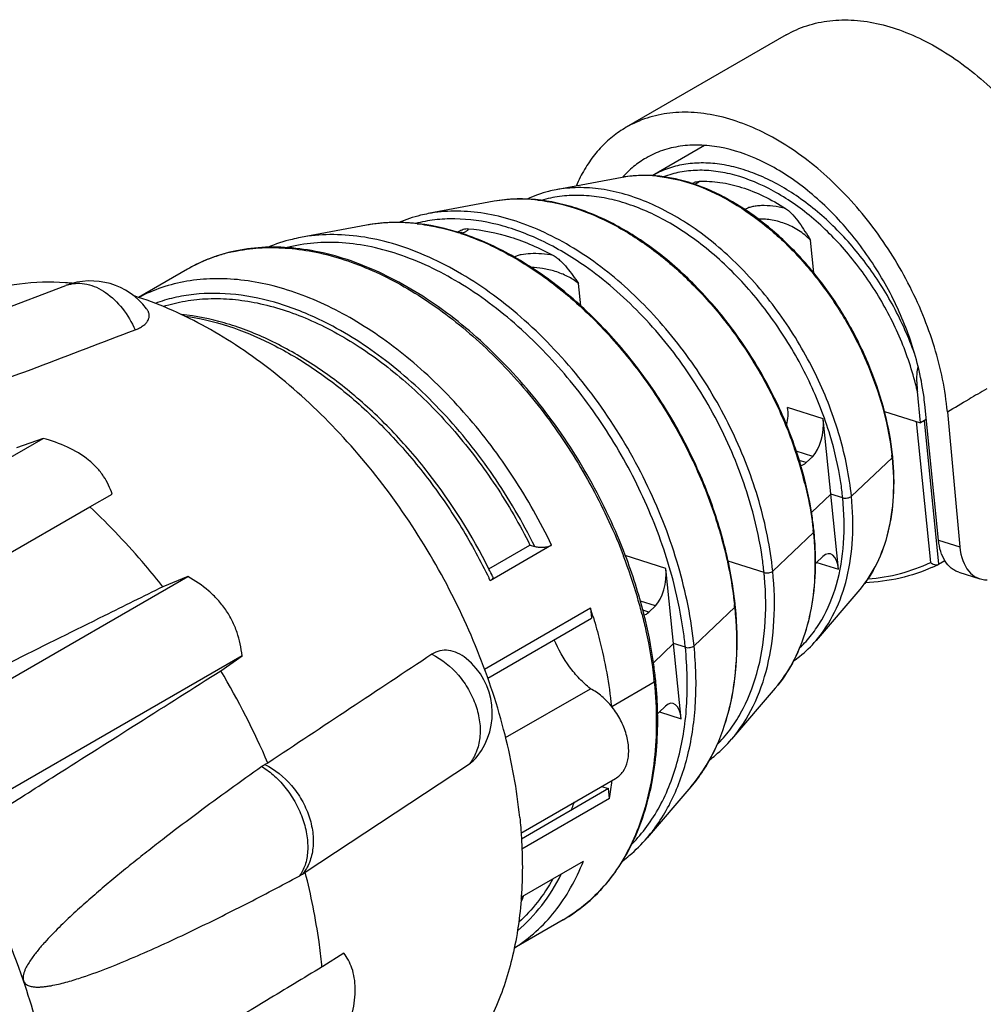
# Model space of a CAD drawing. Units: millimetres. Extents: x 0 to 420, y 0 to 297.
# Drawn here: x 366 to 401, y 228 to 264 of the extents above; entities that cross this region are included whole.
import ezdxf

# ---------------------------------------------------------------- set-up
doc = ezdxf.new("R2010")
doc.units = ezdxf.units.MM
doc.header["$LTSCALE"] = 23.1
doc.layers.get('0').update_dxf_attribs({"linetype": 'CONTINUOUS'})
doc.layers.add('FLAECHEN', color=7, linetype='CONTINUOUS')
doc.layers.add('RUNDUNGEN', color=7, linetype='CONTINUOUS')

msp = doc.modelspace()

# ---------------------------------------------------------------- linework, layer by layer
at = {"color": 7, "linetype": 'CONTINUOUS'}
for p, q in [((393.6969, 263.0588), (387.9916, 259.7648)), ((390.7824, 259.1157), (388.9172, 258.0389)), ((387.8419, 257.9754), (385.4876, 257.5357)), ((383.2852, 257.1244), (380.9309, 256.6848)), ((378.7285, 256.2735), (376.3742, 255.8338)), ((372.3378, 254.7021), (370.5934, 253.695)), ((360.9169, 251.4232), (368.003, 254.1211)), ((368.0133, 254.2195), (367.9872, 254.2212)), ((368.0136, 254.2184), (367.9872, 254.2212)), ((398.4067, 251.2186), (398.4015, 251.2375)), ((398.4067, 251.2186), (398.4021, 251.2374)), ((398.49, 249.2283), (398.3776, 250.341)), ((395.5626, 244.003), (395.0209, 249.3655)), ((397.1994, 249.6339), (398.49, 249.2283)), ((398.6938, 249.346), (398.49, 249.2283)), ((399.4455, 249.6203), (399.8911, 244.7995)), ((357.7455, 243.2115), (367.1949, 248.6671)), ((367.1949, 248.6671), (366.2462, 248.3339)), ((394.4096, 247.805), (394.6435, 248.0273)), ((397.4737, 247.9807), (396.0237, 246.6027)), ((368.8588, 246.2272), (369.6555, 246.6829)), ((395.2918, 246.6843), (394.5996, 246.0265)), ((395.7135, 246.5517), (395.2918, 246.6843)), ((360.8606, 241.6293), (368.8588, 246.2272)), ((394.6672, 245.3136), (393.2171, 243.9356)), ((383.0869, 244.0145), (384.5561, 244.8628)), ((385.3298, 244.8562), (383.1406, 243.5922)), ((384.5561, 244.8628), (384.7263, 244.8093)), ((394.7707, 244.23), (395.0046, 244.4523)), ((392.907, 243.8846), (391.6231, 244.2882)), ((399.128, 244.1768), (399.1343, 244.1799)), ((399.1343, 244.1799), (399.3573, 244.3086)), ((362.9005, 238.2848), (372.3499, 243.7404)), ((372.3499, 243.7404), (371.4674, 243.3785)), ((389.9496, 238.6688), (389.4079, 244.0313)), ((396.3246, 243.283), (394.7667, 241.4639)), ((388.7965, 242.4708), (389.0304, 242.693)), ((386.7142, 242.6109), (382.9404, 240.4321)), ((386.7142, 242.6109), (386.7502, 242.2551)), ((388.6148, 242.4007), (388.609, 242.4234)), ((388.622, 242.4001), (388.6163, 242.4229)), ((391.8607, 242.6465), (390.4106, 241.2685)), ((383.052, 240.12), (386.7502, 242.2551)), ((389.6787, 241.3501), (388.9584, 240.6655)), ((390.1005, 241.2175), (389.6787, 241.3501)), ((374.2905, 240.9182), (364.8396, 235.4618)), ((373.5277, 240.382), (374.2905, 240.9182)), ((388.9912, 239.969), (387.4796, 239.0963)), ((383.6899, 237.9963), (386.7142, 239.7424)), ((393.3093, 239.7622), (391.7514, 237.9432)), ((389.1577, 238.8958), (389.3916, 239.118)), ((375.2101, 237.0903), (375.1065, 237.0355)), ((376.5419, 233.1965), (382.3972, 237.0625)), ((384.2357, 234.594), (387.6117, 236.5432)), ((387.3641, 236.1776), (384.2513, 234.3804)), ((387.1144, 236.2561), (387.3641, 236.1776)), ((387.4, 235.8218), (387.3641, 236.1776)), ((390.294, 236.2415), (388.7361, 234.4224)), ((387.4, 235.8218), (384.2705, 234.0149)), ((384.2781, 232.331), (386.4674, 233.5949)), ((376.4432, 233.1274), (376.5419, 233.1965)), ((385.7378, 231.4927), (383.9964, 230.4872)), ((377.9175, 230.3136), (377.1697, 229.8367)), ((377.1697, 229.8367), (377.1408, 229.8183))]:
    msp.add_line(p, q, dxfattribs=at)
at = {"color": 9, "linetype": 'CONTINUOUS'}
for p, q in [((394.6781, 254.5694), (394.56, 255.7376)), ((386.3715, 253.3943), (386.2904, 254.197)), ((395.0209, 249.3655), (393.7466, 249.7661)), ((398.3351, 249.277), (398.8431, 244.2479)), ((398.6164, 249.3069), (399.1343, 244.1799)), ((394.6435, 248.0273), (394.0576, 248.2114)), ((397.459, 248.0871), (397.4616, 248.0684)), ((397.4625, 248.0861), (397.4645, 248.0675)), ((394.4096, 247.805), (394.1633, 247.8824)), ((394.6527, 245.42), (394.6553, 245.4012)), ((394.656, 245.419), (394.6581, 245.4003)), ((399.1289, 245.039), (399.8911, 244.7995)), ((389.4079, 244.0313), (387.9569, 244.4873)), ((394.7881, 244.2465), (395.5626, 244.003)), ((389.0304, 242.693), (388.4987, 242.8601)), ((391.8462, 242.7528), (391.8488, 242.734)), ((391.8496, 242.7518), (391.8516, 242.7332)), ((388.7965, 242.4708), (388.5799, 242.5389)), ((389.175, 238.9123), (389.9496, 238.6688))]:
    msp.add_line(p, q, dxfattribs=at)
at = {"color": 7, "linetype": 'CONTINUOUS'}
for points in [[(390.4017, 257.7537), (390.401, 257.7533), (390.3942, 257.7503), (390.3811, 257.7449), (390.375, 257.7426)], [(382.1116, 256.019), (382.1102, 256.0183), (382.0989, 256.0129), (382.0769, 256.0037), (382.0584, 255.9971)]]:
    msp.add_lwpolyline(points, dxfattribs=at)
for centre, radius, start, end in [((391.3488, 255.4432), 5.6066, 153.08358, 156.59318), ((388.2538, 251.3787), 6.715, 70.07996, 71.40066), ((382.5178, 255.2701), 0.9249, 122.53225, 125.72213), ((379.3472, 247.4959), 8.9275, 71.52923, 72.02993), ((368.8925, 251.7848), 2.5, 37.16034, 110.84329), ((367.3709, 244.8904), 9.3512, 84.72159, 86.06107), ((380.3616, 243.6267), 14.4476, 16.52463, 18.9166), ((387.7582, 247.0428), 9.7866, 5.76852, 6.1437), ((387.8137, 247.0484), 9.7308, 5.50577, 5.76833), ((380.596, 243.6971), 14.2028, 16.18859, 16.52134), ((383.1786, 244.1966), 11.5687, 5.76843, 6.0853), ((383.2405, 244.2029), 11.5065, 5.54622, 5.7683), ((370.5019, 237.8298), 18.6876, 14.22813, 20.90755), ((396.4407, 249.5495), 6.0076, 294.35336, 296.57229), ((364.8527, 234.894), 20.3928, 25.72901, 26.54103), ((378.6065, 241.3511), 13.3432, 5.76838, 6.04304), ((378.6672, 241.3573), 13.2823, 5.57587, 5.76828), ((368.7608, 236.8329), 18.8603, 16.77156, 17.83994), ((380.7146, 238.8741), 2.5, 321.70555, 51.02939), ((349.3506, 225.9494), 28.1573, 23.30761, 30.83522), ((374.0463, 238.521), 15.0716, 5.76834, 6.01131), ((374.1146, 238.5279), 15.003, 5.5254, 5.76831), ((374.9222, 238.5935), 14.1929, 1.20786, 5.57592), ((375.5909, 236.1227), 1.0333, 117.95249, 125.36004), ((376.3272, 237.5504), 11.2069, 351.12711, 354.4452), ((376.9028, 235.3949), 8.0335, 335.93276, 337.41982), ((376.7859, 235.4439), 8.1602, 337.41708, 337.84005), ((356.677, 227.8274), 20.5604, 5.55683, 5.7683)]:
    msp.add_arc(centre, radius, start, end, dxfattribs=at)
at = {"color": 9, "linetype": 'CONTINUOUS'}
for centre, radius, start, end in [((388.5853, 253.9914), 4.0527, 96.56231, 100.56867), ((388.6094, 253.7898), 4.2557, 92.27559, 96.57522), ((388.6197, 253.5751), 4.4707, 90.00947, 92.29778), ((388.6188, 253.3295), 4.7163, 85.03353, 89.99862), ((388.5987, 253.0461), 5.0004, 84.12306, 85.08446), ((384.1647, 252.4122), 4.7936, 95.80482, 100.57192), ((384.195, 252.1337), 5.0737, 91.76308, 95.82699), ((384.2052, 251.8806), 5.327, 89.46588, 91.7889), ((384.202, 251.594), 5.6136, 84.74686, 89.46117), ((384.1774, 251.2775), 5.9311, 83.61255, 84.7895), ((379.7781, 250.5161), 5.8531, 91.80085, 95.81578), ((379.7899, 250.2237), 6.1457, 89.42359, 91.82573), ((379.7863, 249.8958), 6.4736, 84.87609, 89.42065), ((379.7433, 250.8363), 5.531, 95.79321, 100.57187), ((379.7581, 249.5297), 6.8408, 83.53165, 84.91477), ((379.3526, 247.6502), 8.767, 71.77708, 72.551), ((375.2475, 249.4875), 5.9806, 102.05764, 103.54736), ((375.1402, 249.8348), 5.6167, 111.11025, 115.30832), ((375.1703, 249.7568), 5.7003, 108.52114, 111.11027), ((375.2077, 249.6439), 5.8192, 103.52725, 108.51718), ((375.1092, 249.902), 5.5427, 115.31624, 120.00036), ((368.4378, 252.9782), 1.2229, 105.67805, 110.82975), ((373.4019, 240.5798), 16.1592, 47.55967, 47.82406), ((388.3915, 248.0853), 10.2376, 12.72845, 13.66705), ((547.0383, -2.5724), 292.2044, 120.019613, 120.162923), ((220.9992, 558.3351), 356.5781, 300.029179, 300.172489), ((380.1472, 243.5292), 14.6479, 16.85026, 19.01273), ((387.6749, 246.9906), 9.8487, 6.01276, 6.27789), ((387.7394, 246.9974), 9.7839, 5.76835, 6.01273), ((380.424, 243.6152), 14.358, 16.62739, 16.84202), ((380.713, 243.7001), 14.0569, 13.83989, 16.63283), ((378.1692, 242.1887), 14.8449, 15.07605, 15.34055), ((383.0985, 244.1447), 11.6275, 5.97554, 6.19911), ((383.1625, 244.1514), 11.5632, 5.76831, 5.97552), ((369.8601, 237.5784), 19.3077, 16.34716, 20.92355), ((380.8248, 242.6639), 12.1437, 5.01797, 5.76912), ((364.6204, 234.7523), 20.5217, 25.5159, 25.79473), ((370.5644, 237.797), 18.5703, 16.14974, 16.3117), ((370.8208, 237.8704), 18.3037, 14.27726, 16.15218), ((378.5277, 241.2994), 13.4009, 5.94793, 6.14185), ((378.5917, 241.3061), 13.3364, 5.76829, 5.94792), ((373.8928, 238.4435), 15.1752, 5.99128, 6.2332), ((373.9823, 238.4528), 15.0853, 5.76832, 5.99126), ((376.7923, 235.3022), 8.0539, 337.73802, 338.35077)]:
    msp.add_arc(centre, radius, start, end, dxfattribs=at)
at = {"color": 7, "linetype": 'CONTINUOUS'}
for centre, major_axis, ratio, start_param, end_param in [((393.0831, 249.3831), (0.2034, 0.982), 0.6622017, -1.6677741, -1.0377078), ((394.5532, 248.921), (0.1604, 0.9956), 0.450581, -2.607608, -1.0368117), ((394.3193, 248.6988), (0.1604, 0.9956), 0.450581, -3.008828, -2.607608), ((401.2179, 245.5655), (0.621, 1.9012), 0.6227884, -4.1058283, -2.9284346), ((395.0949, 243.5585), (0.1604, 0.9956), 0.450581, -1.0368117, 0.5339846), ((394.861, 243.3363), (0.1604, 0.9956), 0.450581, 0.5339846, 0.5997687), ((388.9401, 243.5868), (0.1604, 0.9956), 0.450581, -2.607608, -1.0368117), ((388.7063, 243.3645), (0.1604, 0.9956), 0.450581, -2.9771987, -2.607608), ((389.4818, 238.2243), (0.1604, 0.9956), 0.450581, -1.0368117, 0.5339846), ((389.248, 238.002), (0.1604, 0.9956), 0.450581, 0.5339846, 0.6447098)]:
    msp.add_ellipse(centre, major_axis=major_axis, ratio=ratio, start_param=start_param, end_param=end_param, dxfattribs=at)
for points, knots in [([(393.6969, 263.0587), (393.9313, 263.194), (394.4367, 263.4181), (395.2618, 263.5934), (396.1414, 263.6082), (397.0582, 263.4636), (397.996, 263.1636), (398.938, 262.7144), (399.8676, 262.1245), (401.0882, 261.1486), (402.4726, 259.6469), (403.5862, 257.8983), (404.2886, 256.3878), (404.833, 254.8714), (405.0791, 253.6933), (405.1508, 252.9143)], [0, 0, 0, 0, 0.0464499, 0.0940706, 0.1438764, 0.1966105, 0.2527067, 0.3123017, 0.3752732, 0.4412851, 0.5801257, 0.7236374, 0.7952653, 0.8657042, 1, 1, 1, 1]), ([(399.4455, 249.6203), (399.3737, 250.3993), (399.1277, 251.5774), (398.5832, 253.0938), (397.8808, 254.6043), (396.7672, 256.3529), (395.3828, 257.8546), (394.1622, 258.8305), (393.2326, 259.4204), (392.2906, 259.8696), (391.3529, 260.1696), (390.436, 260.3142), (389.5564, 260.2994), (388.7313, 260.1241), (388.2259, 259.9), (387.9916, 259.7647)], [0, 0, 0, 0, 0.1342958, 0.2047347, 0.2763626, 0.4198743, 0.5587149, 0.6247268, 0.6876983, 0.7472933, 0.8033895, 0.8561236, 0.9059294, 0.9535501, 1, 1, 1, 1]), ([(387.9916, 259.7647), (387.8199, 259.6656), (387.4892, 259.4388), (387.0465, 259.0227), (386.66, 258.5345), (386.4462, 258.1716), (386.3496, 257.9813)], [0, 0, 0, 0, 0.2420664, 0.487457, 0.7393163, 1, 1, 1, 1]), ([(398.4021, 251.2374), (398.2476, 251.8647), (397.8191, 253.1089), (396.8872, 254.8464), (395.7053, 256.3993), (394.5478, 257.4833), (393.5574, 258.1702), (392.5943, 258.6978), (391.5972, 259.0416), (390.6139, 259.1484), (389.9264, 259.1104), (389.2808, 258.9563), (388.8837, 258.7762), (388.6983, 258.6691)], [0, 0, 0, 0, 0.1408708, 0.285368, 0.4282877, 0.5646601, 0.6291683, 0.6906849, 0.8039056, 0.8560408, 0.9056151, 0.9533076, 1, 1, 1, 1]), ([(388.6983, 258.6691), (388.542, 258.5789), (388.2416, 258.3708), (387.9788, 258.117), (387.8571, 257.9801)], [0, 0, 0, 0, 0.4961896, 1, 1, 1, 1]), ([(388.9055, 258.0402), (388.8147, 258.0452), (388.4591, 258.0551), (388.1021, 258.024), (387.8419, 257.9754)], [0, 0, 0, 0, 0.2558074, 1, 1, 1, 1]), ([(390.3955, 257.743), (390.2708, 257.785), (389.7855, 257.9324), (389.2807, 258.0193), (388.9055, 258.0402)], [0, 0, 0, 0, 0.2593915, 1, 1, 1, 1]), ([(390.4627, 257.8146), (390.4728, 257.8182), (390.5144, 257.8314), (390.558, 257.8385), (390.5908, 257.8398)], [0, 0, 0, 0, 0.2461847, 1, 1, 1, 1]), ([(390.5908, 257.8398), (390.8384, 257.8495), (391.3524, 257.8187), (392.1273, 257.6357), (392.9132, 257.3199), (393.4199, 257.0334), (393.6713, 256.8716)], [0, 0, 0, 0, 0.2268909, 0.4685002, 0.7262155, 1, 1, 1, 1]), ([(385.4876, 257.5357), (385.3977, 257.5189), (385.0447, 257.4417), (384.7013, 257.3197), (384.4573, 257.2044)], [0, 0, 0, 0, 0.2530935, 1, 1, 1, 1]), ([(397.4886, 248.0902), (397.4341, 248.5962), (397.243, 249.6232), (396.7466, 251.1326), (396.0503, 252.6024), (395.1782, 253.9816), (394.1604, 255.2226), (393.0311, 256.2827), (391.8285, 257.1249), (390.9705, 257.5366), (390.5417, 257.6919)], [0, 0, 0, 0, 0.1231909, 0.2518502, 0.3836293, 0.5158626, 0.6458558, 0.7711138, 0.889598, 1, 1, 1, 1]), ([(394.0289, 248.3105), (393.8046, 248.9655), (393.2605, 250.2523), (392.2018, 252.052), (390.932, 253.6757), (389.5014, 255.0576), (387.9659, 256.1416), (386.6169, 256.7727), (385.5439, 257.0758), (384.7686, 257.1997), (384.0141, 257.2225), (383.5229, 257.1688), (383.2852, 257.1244)], [0, 0, 0, 0, 0.139055, 0.2795918, 0.4182324, 0.5517952, 0.6776582, 0.7941528, 0.8488128, 0.9011597, 0.9514472, 1, 1, 1, 1]), ([(393.6713, 256.8716), (393.7186, 256.8412), (393.8098, 256.7693), (393.9772, 256.601), (394.1654, 256.3613), (394.3684, 256.0542), (394.4963, 255.8433), (394.56, 255.7376)], [0, 0, 0, 0, 0.1162658, 0.2389445, 0.4901981, 0.7447451, 1, 1, 1, 1]), ([(382.1015, 255.9878), (381.5396, 256.1701), (380.6801, 256.357), (379.5396, 256.3839), (378.9931, 256.3229), (378.7285, 256.2735)], [0, 0, 0, 0, 0.518906, 0.7635744, 1, 1, 1, 1]), ([(380.9309, 256.6848), (380.8396, 256.6677), (380.4803, 256.5906), (380.1294, 256.4738), (379.8775, 256.3648)], [0, 0, 0, 0, 0.2528493, 1, 1, 1, 1]), ([(382.0204, 256.0499), (382.0698, 256.0813), (382.1502, 256.1217), (382.2676, 256.1491), (382.3295, 256.1509), (382.3607, 256.1484)], [0, 0, 0, 0, 0.4881919, 0.7390692, 1, 1, 1, 1]), ([(382.3607, 256.1484), (382.868, 256.1084), (383.9203, 255.8883), (384.9019, 255.4595), (385.3911, 255.1959)], [0, 0, 0, 0, 0.4780215, 1, 1, 1, 1]), ([(376.3742, 255.8338), (376.2724, 255.8148), (375.8717, 255.729), (375.4801, 255.6), (375.1986, 255.4798)], [0, 0, 0, 0, 0.2528292, 1, 1, 1, 1]), ([(391.8756, 242.7558), (391.8012, 243.4586), (391.5361, 244.8856), (390.842, 246.9819), (389.8661, 249.0209), (388.6435, 250.9291), (387.2179, 252.6382), (385.6393, 254.087), (383.963, 255.223), (382.7699, 255.7649), (382.1756, 255.9635)], [0, 0, 0, 0, 0.1234679, 0.2525578, 0.3847971, 0.5173905, 0.6475219, 0.7725986, 0.8905255, 1, 1, 1, 1]), ([(387.9591, 244.4987), (387.6021, 245.4369), (386.7433, 247.2637), (385.0893, 249.7658), (383.1357, 251.9396), (381.3001, 253.4168), (379.7652, 254.3274), (378.6243, 254.8549), (377.486, 255.2326), (376.364, 255.4546), (375.2722, 255.5166), (374.2247, 255.416), (373.2368, 255.1523), (372.6256, 254.8683), (372.3378, 254.7021)], [0, 0, 0, 0, 0.1448554, 0.2900603, 0.4313695, 0.5650345, 0.6281818, 0.6885454, 0.7460682, 0.8008413, 0.8531199, 0.903328, 0.9520558, 1, 1, 1, 1]), ([(385.3911, 255.1959), (385.4365, 255.1715), (385.525, 255.1115), (385.6903, 254.9664), (385.8797, 254.7544), (386.0885, 254.48), (386.2226, 254.2913), (386.2904, 254.197)], [0, 0, 0, 0, 0.1143302, 0.2358309, 0.4867609, 0.7426799, 1, 1, 1, 1]), ([(367.9872, 254.2212), (367.4428, 254.2571), (366.369, 254.2326), (365.3211, 253.9883), (364.8301, 253.8141)], [0, 0, 0, 0, 0.5115714, 1, 1, 1, 1]), ([(384.1953, 235.1469), (384.0948, 236.1418), (383.7253, 238.1651), (382.7439, 241.1382), (381.3562, 244.0307), (379.614, 246.7337), (377.5828, 249.1459), (375.6835, 250.8645), (374.0846, 252.0072), (372.5148, 252.9469), (371.2726, 253.4884), (370.4351, 253.7505)], [0, 0, 0, 0, 0.1235172, 0.2529583, 0.3856791, 0.518727, 0.6491242, 0.7741294, 0.8339326, 0.8916166, 1, 1, 1, 1]), ([(371.4789, 253.3756), (371.7343, 253.4582), (372.2654, 253.5879), (373.0943, 253.6714), (373.9567, 253.6462), (375.1657, 253.4642), (376.7211, 252.9531), (378.5426, 251.9545), (380.2997, 250.5955), (381.9314, 248.9244), (383.3807, 247.001), (384.1931, 245.5925), (384.5561, 244.8628)], [0, 0, 0, 0, 0.047939, 0.0972488, 0.1483649, 0.2016181, 0.3151545, 0.4385557, 0.5709476, 0.7104406, 0.8544448, 1, 1, 1, 1]), ([(370.47, 252.5357), (370.5249, 252.5565), (370.6266, 252.6011), (370.7606, 252.6829), (370.8648, 252.7744), (370.9374, 252.8742), (370.9765, 252.9805), (370.9801, 253.09), (370.9489, 253.198), (370.9088, 253.2634), (370.8848, 253.2949)], [0, 0, 0, 0, 0.1708138, 0.3222303, 0.4548627, 0.5716459, 0.6775414, 0.7794278, 0.8848145, 1, 1, 1, 1]), ([(383.0964, 244.0063), (382.4914, 245.2176), (381.4085, 246.9409), (379.6669, 248.957), (378.2595, 250.2734), (376.7743, 251.3725), (375.2423, 252.2292), (373.6959, 252.8223), (372.6447, 253.0366), (372.1311, 253.09)], [0, 0, 0, 0, 0.2748034, 0.4095002, 0.5400483, 0.6650807, 0.7836184, 0.8951999, 1, 1, 1, 1]), ([(398.4055, 251.2225), (398.3948, 251.2062), (398.3811, 251.1687), (398.3678, 251.1117), (398.3593, 251.0539), (398.3519, 250.978), (398.3479, 250.8842), (398.3482, 250.7729), (398.3521, 250.6632), (398.3608, 250.5193), (398.3704, 250.4121), (398.3776, 250.341)], [0, 0, 0, 0, 0.0658927, 0.1322304, 0.1976862, 0.2622663, 0.3892826, 0.5141085, 0.6372732, 0.7591407, 1, 1, 1, 1]), ([(398.6406, 249.8733), (398.6294, 249.9841), (398.5752, 250.4363), (398.4884, 250.8845), (398.4067, 251.2186)], [0, 0, 0, 0, 0.2446437, 1, 1, 1, 1]), ([(398.587, 249.2926), (398.5896, 249.2937), (398.5996, 249.298), (398.6094, 249.3028), (398.6164, 249.3069)], [0, 0, 0, 0, 0.2617055, 1, 1, 1, 1]), ([(369.6555, 246.6829), (369.6208, 246.7916), (369.535, 247.0109), (369.3549, 247.3276), (369.1143, 247.6313), (368.7026, 248.013), (368.0599, 248.3907), (367.4901, 248.5866), (367.1949, 248.6671)], [0, 0, 0, 0, 0.1037254, 0.2132796, 0.329999, 0.4545483, 0.721834, 1, 1, 1, 1]), ([(396.3246, 243.283), (396.5655, 243.5642), (396.9855, 244.2172), (397.3845, 245.3527), (397.5668, 246.6317), (397.5438, 247.5239), (397.4996, 247.9821)], [0, 0, 0, 0, 0.2236906, 0.4632857, 0.7219454, 1, 1, 1, 1]), ([(397.4737, 247.9807), (397.4806, 247.9872), (397.4919, 248.0008), (397.496, 248.0187), (397.4952, 248.0264)], [0, 0, 0, 0, 0.5486276, 1, 1, 1, 1]), ([(397.4893, 248.0004), (397.4884, 247.9987), (397.484, 247.9915), (397.4784, 247.9852), (397.4737, 247.9807)], [0, 0, 0, 0, 0.2324799, 1, 1, 1, 1]), ([(394.6821, 245.423), (394.6625, 245.6072), (394.5638, 246.3609), (394.3959, 247.105), (394.2357, 247.6568)], [0, 0, 0, 0, 0.2438267, 1, 1, 1, 1]), ([(395.7135, 246.5517), (395.739, 246.5437), (395.7961, 246.536), (395.8818, 246.5416), (395.9608, 246.5622), (396.0072, 246.5871), (396.0237, 246.6027)], [0, 0, 0, 0, 0.2473151, 0.525895, 0.7902391, 1, 1, 1, 1]), ([(371.4674, 243.3785), (371.2649, 243.6352), (370.4489, 244.6322), (369.5604, 245.5702), (368.8588, 246.2272)], [0, 0, 0, 0, 0.2538295, 1, 1, 1, 1]), ([(394.6672, 245.3136), (394.6741, 245.3201), (394.6854, 245.3337), (394.6895, 245.3516), (394.6887, 245.3593)], [0, 0, 0, 0, 0.5486276, 1, 1, 1, 1]), ([(394.6828, 245.3333), (394.6819, 245.3316), (394.6775, 245.3244), (394.6719, 245.318), (394.6672, 245.3136)], [0, 0, 0, 0, 0.2324799, 1, 1, 1, 1]), ([(394.7448, 244.2278), (394.7451, 244.3171), (394.7418, 244.68), (394.7195, 245.0426), (394.6931, 245.3149)], [0, 0, 0, 0, 0.2460675, 1, 1, 1, 1]), ([(385.3298, 244.8562), (385.2876, 244.8318), (385.1879, 244.7966), (385.0308, 244.7735), (384.8729, 244.7762), (384.7719, 244.7949), (384.7263, 244.8093)], [0, 0, 0, 0, 0.2368196, 0.5053841, 0.768037, 1, 1, 1, 1]), ([(393.3093, 239.7622), (393.5455, 240.0381), (393.9679, 240.6628), (394.4148, 241.737), (394.6848, 242.9432), (394.743, 243.791), (394.7448, 244.2278)], [0, 0, 0, 0, 0.227862, 0.4689142, 0.7259554, 1, 1, 1, 1]), ([(398.918, 244.0765), (398.546, 243.9081), (397.7539, 243.6428), (396.9264, 243.5357), (396.5059, 243.518)], [0, 0, 0, 0, 0.4924187, 1, 1, 1, 1]), ([(398.8431, 244.2479), (398.8625, 244.2301), (398.9065, 244.1989), (398.9806, 244.1678), (399.057, 244.1568), (399.1073, 244.1663), (399.128, 244.1765)], [0, 0, 0, 0, 0.255857, 0.5199644, 0.7743753, 1, 1, 1, 1]), ([(374.2905, 240.9182), (374.2604, 241.2003), (374.1711, 241.6279), (373.9461, 242.1682), (373.7151, 242.5602), (373.4286, 242.9197), (372.9909, 243.3407), (372.6119, 243.5953), (372.3499, 243.7404)], [0, 0, 0, 0, 0.23847, 0.3631474, 0.4906947, 0.6196434, 0.7482768, 1, 1, 1, 1]), ([(383.2237, 243.7468), (383.2294, 243.735), (383.2362, 243.7075), (383.2233, 243.664), (383.1896, 243.6241), (383.1586, 243.6026), (383.1406, 243.5922)], [0, 0, 0, 0, 0.2043604, 0.4184304, 0.6777223, 1, 1, 1, 1]), ([(392.907, 243.8846), (392.9325, 243.8766), (392.9896, 243.8689), (393.0753, 243.8745), (393.1543, 243.8951), (393.2007, 243.92), (393.2171, 243.9356)], [0, 0, 0, 0, 0.2473151, 0.525895, 0.7902391, 1, 1, 1, 1]), ([(371.4674, 243.3785), (370.7678, 243.0317), (367.9691, 241.6443), (365.1708, 240.2559), (363.0722, 239.2141)], [0, 0, 0, 0, 0.2499514, 1, 1, 1, 1]), ([(391.8607, 242.6465), (391.8675, 242.653), (391.8789, 242.6666), (391.883, 242.6844), (391.8822, 242.6922)], [0, 0, 0, 0, 0.5486276, 1, 1, 1, 1]), ([(389.035, 240.0994), (389.0151, 240.2892), (388.9187, 241.0628), (388.7657, 241.8292), (388.622, 242.4001)], [0, 0, 0, 0, 0.2448123, 1, 1, 1, 1]), ([(390.294, 236.2415), (390.6213, 236.6236), (391.1923, 237.5123), (391.7341, 239.0592), (391.9807, 240.8042), (391.9477, 242.0221), (391.8866, 242.6478)], [0, 0, 0, 0, 0.2230263, 0.4624226, 0.7213355, 1, 1, 1, 1]), ([(391.8763, 242.6662), (391.8753, 242.6645), (391.871, 242.6573), (391.8653, 242.6509), (391.8607, 242.6465)], [0, 0, 0, 0, 0.2324799, 1, 1, 1, 1]), ([(386.8188, 242.2752), (386.8984, 242.0111), (387.1858, 240.9752), (387.3804, 239.9127), (387.4623, 239.1177)], [0, 0, 0, 0, 0.2565382, 1, 1, 1, 1]), ([(386.7142, 239.7424), (386.5768, 239.8519), (386.3124, 240.0963), (385.8431, 240.6572), (385.5662, 241.1459), (385.4233, 241.4891)], [0, 0, 0, 0, 0.2406468, 0.4910087, 1, 1, 1, 1]), ([(390.1005, 241.2175), (390.126, 241.2095), (390.1831, 241.2018), (390.2688, 241.2074), (390.3478, 241.228), (390.3942, 241.2528), (390.4106, 241.2685)], [0, 0, 0, 0, 0.2473151, 0.525895, 0.7902391, 1, 1, 1, 1]), ([(393.9583, 240.7329), (394.0326, 240.7841), (394.3252, 241.0007), (394.5887, 241.2561), (394.7667, 241.4639)], [0, 0, 0, 0, 0.2479111, 1, 1, 1, 1]), ([(382.2869, 240.8178), (382.1923, 240.8943), (381.9939, 241.022), (381.6666, 241.1224), (381.3417, 241.1114), (381.1466, 241.0266), (381.0609, 240.9697)], [0, 0, 0, 0, 0.2764986, 0.5295654, 0.7661714, 1, 1, 1, 1]), ([(365.6867, 235.4118), (366.3403, 235.8259), (368.9543, 237.4823), (371.5679, 239.1392), (373.5277, 240.382)], [0, 0, 0, 0, 0.2500566, 1, 1, 1, 1]), ([(388.9912, 239.969), (388.9991, 239.9736), (389.0133, 239.9832), (389.0342, 240.0032), (389.0428, 240.0238), (389.0416, 240.0358)], [0, 0, 0, 0, 0.3151284, 0.5840911, 1, 1, 1, 1]), ([(389.0146, 239.9852), (389.0129, 239.9838), (389.0054, 239.9778), (388.9975, 239.9726), (388.9912, 239.969)], [0, 0, 0, 0, 0.2361685, 1, 1, 1, 1]), ([(389.0307, 240.0019), (389.0296, 240.0005), (389.0248, 239.9944), (389.0191, 239.989), (389.0146, 239.9852)], [0, 0, 0, 0, 0.2340204, 1, 1, 1, 1]), ([(387.6117, 236.5432), (387.6634, 236.573), (387.7618, 236.6457), (387.929, 236.8393), (388.0346, 237.094), (388.0791, 237.3767), (388.0838, 237.7009), (388.0066, 238.1293), (387.8041, 238.6296), (387.5076, 239.089), (387.143, 239.4713), (386.8595, 239.6669), (386.7142, 239.7424)], [0, 0, 0, 0, 0.0464594, 0.0942589, 0.1978344, 0.2553471, 0.3167241, 0.4494095, 0.5910458, 0.7344471, 0.872535, 1, 1, 1, 1]), ([(385.7378, 231.4927), (386.0116, 231.6507), (386.5374, 232.0165), (387.2317, 232.6949), (387.8262, 233.495), (388.3141, 234.4053), (388.691, 235.4144), (389.0494, 236.9079), (389.1285, 238.0917), (389.1119, 238.8926)], [0, 0, 0, 0, 0.11124, 0.2241242, 0.3401421, 0.4605669, 0.5863486, 0.718105, 1, 1, 1, 1]), ([(390.9657, 237.2044), (391.037, 237.2579), (391.3188, 237.482), (391.5753, 237.7376), (391.7514, 237.9432)], [0, 0, 0, 0, 0.2479315, 1, 1, 1, 1]), ([(382.3972, 237.0625), (382.4225, 237.0792), (382.5261, 237.1548), (382.616, 237.2482), (382.6767, 237.3249)], [0, 0, 0, 0, 0.2369013, 1, 1, 1, 1]), ([(374.9929, 236.9654), (374.611, 236.695), (373.8491, 236.1496), (372.714, 235.3172), (371.7756, 234.6089), (371.0301, 234.0311), (370.4733, 233.5907), (369.9198, 233.1426), (369.3704, 232.6853), (368.8259, 232.2167), (368.2878, 231.7335), (367.8481, 231.3156), (367.5041, 230.9672), (367.25, 230.6952), (367.0027, 230.4095), (366.807, 230.1561), (366.6626, 229.9369), (366.5802, 229.7887), (366.5244, 229.6598), (366.4784, 229.5182), (366.4682, 229.3958), (366.4933, 229.3222)], [0, 0, 0, 0, 0.1211225, 0.2425492, 0.3643652, 0.4254582, 0.4867038, 0.5481333, 0.6097906, 0.6717396, 0.7340804, 0.7969864, 0.82875, 0.860815, 0.8933182, 0.9265355, 0.9436064, 0.9612219, 0.9703637, 0.9798673, 1, 1, 1, 1]), ([(366.4933, 229.3222), (366.0616, 230.5844), (365.0114, 233.0628), (363.6398, 235.3783), (362.8759, 236.4893)], [0, 0, 0, 0, 0.4973228, 1, 1, 1, 1]), ([(386.0373, 235.4116), (386.0448, 235.4371), (386.0762, 235.5361), (386.1157, 235.6327), (386.1498, 235.7021)], [0, 0, 0, 0, 0.2557569, 1, 1, 1, 1]), ([(384.1953, 235.1469), (384.2196, 234.9067), (384.2957, 233.9702), (384.2974, 233.0271), (384.2495, 232.3308)], [0, 0, 0, 0, 0.2570617, 1, 1, 1, 1]), ([(387.87, 233.6027), (387.9485, 233.6624), (388.2586, 233.912), (388.5414, 234.1951), (388.7361, 234.4224)], [0, 0, 0, 0, 0.2479284, 1, 1, 1, 1]), ([(377.1333, 229.8938), (377.1058, 230.166), (376.9712, 231.277), (376.7506, 232.3772), (376.5419, 233.1965)], [0, 0, 0, 0, 0.2444977, 1, 1, 1, 1]), ([(368.5906, 229.4509), (368.9235, 229.5616), (369.5838, 229.8066), (370.5614, 230.213), (371.5327, 230.647), (372.823, 231.254), (374.4254, 232.0526), (375.6956, 232.7186), (376.3295, 233.0574)], [0, 0, 0, 0, 0.1231641, 0.2470908, 0.3715982, 0.4965756, 0.7476654, 1, 1, 1, 1]), ([(376.3295, 233.0574), (376.3392, 233.0626), (376.3781, 233.0842), (376.4157, 233.1082), (376.4432, 233.1274)], [0, 0, 0, 0, 0.2465248, 1, 1, 1, 1]), ([(385.378, 232.9607), (385.2149, 232.6681), (384.8514, 232.116), (384.4017, 231.6309), (384.162, 231.4143)], [0, 0, 0, 0, 0.5090902, 1, 1, 1, 1]), ([(384.2495, 232.3308), (384.2007, 231.6209), (384.0078, 230.2544), (383.3948, 228.3501), (382.6184, 226.965), (381.8576, 226.0309), (381.4353, 225.6227), (381.2149, 225.4347)], [0, 0, 0, 0, 0.2762788, 0.5331125, 0.7726716, 0.8875246, 1, 1, 1, 1]), ([(377.9593, 227.3398), (378.0691, 227.6222), (378.2084, 228.0508), (378.3107, 228.6289), (378.3349, 229.0398), (378.3037, 229.4214), (378.2195, 229.7632), (378.0904, 230.0605), (377.9778, 230.2344), (377.9175, 230.3136)], [0, 0, 0, 0, 0.2924019, 0.432847, 0.5657226, 0.6886207, 0.8009172, 0.9039815, 1, 1, 1, 1]), ([(377.1408, 229.8183), (376.4822, 229.4199), (373.847, 227.8261), (371.2117, 226.2326), (369.235, 225.0375)], [0, 0, 0, 0, 0.2499366, 1, 1, 1, 1]), ([(366.4933, 229.3222), (366.5032, 229.2932), (366.5319, 229.2413), (366.5948, 229.1862), (366.6621, 229.1508), (366.7522, 229.1206), (366.8666, 229.1022), (367.0033, 229.0973), (367.1389, 229.1035), (367.2736, 229.1174), (367.4075, 229.137), (367.6745, 229.1856), (368.071, 229.2854), (368.4178, 229.3935), (368.5906, 229.4509)], [0, 0, 0, 0, 0.0413686, 0.0777899, 0.1113137, 0.1433794, 0.2055426, 0.2667521, 0.3276484, 0.3884608, 0.4492873, 0.5101699, 0.7544314, 1, 1, 1, 1]), ([(367.7366, 223.757), (367.6429, 224.6847), (367.3305, 226.568), (366.8077, 228.4031), (366.4933, 229.3222)], [0, 0, 0, 0, 0.4897782, 1, 1, 1, 1])]:
    msp.add_open_spline(points, degree=3, knots=knots, dxfattribs=at)
at = {"color": 9, "linetype": 'CONTINUOUS'}
for points, knots in [([(398.2748, 251.6973), (398.0696, 252.2696), (397.5678, 253.3873), (396.5869, 254.9233), (395.4165, 256.265), (394.116, 257.3433), (392.9471, 257.9927), (392.0087, 258.3191), (391.3325, 258.4628), (390.6758, 258.5089), (390.0471, 258.4559), (389.4556, 258.3042), (389.0901, 258.1374), (388.9183, 258.0394)], [0, 0, 0, 0, 0.1448149, 0.2905114, 0.4326366, 0.5671576, 0.6910625, 0.7486467, 0.8032904, 0.8552306, 0.9048926, 0.9528923, 1, 1, 1, 1]), ([(398.3393, 250.5043), (398.1979, 251.0856), (397.8095, 252.2409), (396.9677, 253.8654), (395.8981, 255.3369), (394.6575, 256.5755), (393.3117, 257.5147), (392.1263, 258.0177), (391.1975, 258.2089), (390.5394, 258.2473), (389.9114, 258.1833), (389.5141, 258.071), (389.3259, 257.9984)], [0, 0, 0, 0, 0.1387025, 0.2811313, 0.4226631, 0.5587799, 0.6856849, 0.8010076, 0.8542994, 0.9048899, 0.9532374, 1, 1, 1, 1]), ([(389.1107, 258.0202), (389.216, 258.0094), (389.6502, 257.9508), (390.0766, 257.8393), (390.3906, 257.7314)], [0, 0, 0, 0, 0.2417532, 1, 1, 1, 1]), ([(390.3997, 257.735), (390.4299, 257.7443), (390.4717, 257.7585), (390.5217, 257.78), (390.5492, 257.7939), (390.5698, 257.8068), (390.5836, 257.8185), (390.5917, 257.8292), (390.592, 257.837), (390.5908, 257.8398)], [0, 0, 0, 0, 0.419194, 0.5844554, 0.720186, 0.8268223, 0.9058138, 0.960491, 1, 1, 1, 1]), ([(396.0237, 246.6027), (395.951, 247.3219), (395.6536, 248.7857), (394.8376, 250.9014), (393.683, 252.8978), (392.2554, 254.6599), (390.6364, 256.0869), (389.1623, 256.9515), (387.973, 257.3859), (387.1164, 257.5758), (386.2856, 257.6347), (385.7461, 257.584), (385.4876, 257.5357)], [0, 0, 0, 0, 0.130391, 0.2677019, 0.4074261, 0.5446939, 0.6749861, 0.7948268, 0.8503313, 0.9028305, 0.9525664, 1, 1, 1, 1]), ([(390.3906, 257.7314), (390.8215, 257.5834), (391.6868, 257.1829), (392.9036, 256.3502), (394.0514, 255.2911), (395.0895, 254.0436), (395.9815, 252.6521), (396.6958, 251.1659), (397.2067, 249.6383), (397.4051, 248.5984), (397.4625, 248.0861)], [0, 0, 0, 0, 0.1091797, 0.2270154, 0.3520985, 0.4822781, 0.6149413, 0.7472679, 0.8764542, 1, 1, 1, 1]), ([(384.8372, 257.1717), (385.291, 257.121), (386.226, 256.907), (387.592, 256.3117), (388.9375, 255.4507), (390.2218, 254.351), (391.4065, 253.0466), (392.4557, 251.5774), (393.337, 249.989), (393.8003, 248.8691), (393.996, 248.3012)], [0, 0, 0, 0, 0.1026062, 0.2137842, 0.3333563, 0.4602286, 0.5926401, 0.7283852, 0.865012, 1, 1, 1, 1]), ([(390.7441, 255.5275), (390.28, 255.8936), (389.3333, 256.5263), (388.0462, 257.066), (387.0353, 257.29), (386.3142, 257.3539), (385.6209, 257.3166), (385.1766, 257.2227), (384.9639, 257.1591)], [0, 0, 0, 0, 0.2847378, 0.545427, 0.6667256, 0.7823403, 0.8930528, 1, 1, 1, 1]), ([(393.2171, 243.9356), (393.1324, 244.7742), (392.7856, 246.4812), (391.834, 248.9485), (390.4878, 251.2762), (389.0841, 253.0091), (387.8306, 254.2054), (386.5634, 255.2133), (385.2158, 256.0035), (383.8291, 256.5101), (382.8302, 256.7316), (381.8614, 256.8001), (381.2324, 256.7411), (380.9309, 256.6847)], [0, 0, 0, 0, 0.1303724, 0.2676664, 0.407371, 0.5446208, 0.610944, 0.6750297, 0.7948536, 0.8503516, 0.9028438, 0.9525722, 1, 1, 1, 1]), ([(393.6713, 256.8716), (393.525, 256.9083), (393.2402, 256.9605), (392.8893, 256.9783), (392.6354, 256.9603), (392.4727, 256.933), (392.3339, 256.8921), (392.253, 256.8527), (392.2187, 256.83)], [0, 0, 0, 0, 0.3051871, 0.5838761, 0.7080194, 0.8194229, 0.9168048, 1, 1, 1, 1]), ([(386.5244, 254.807), (386.0301, 255.1534), (385.0283, 255.7497), (383.4562, 256.3384), (382.1504, 256.528), (381.1665, 256.4785), (380.6997, 256.3901), (380.4748, 256.3301)], [0, 0, 0, 0, 0.2817315, 0.5412918, 0.7791343, 0.8913191, 1, 1, 1, 1]), ([(394.56, 255.7376), (394.4341, 255.8696), (394.1462, 256.1043), (393.6576, 256.3454), (393.2335, 256.458), (392.9172, 256.4918), (392.7728, 256.4905), (392.7062, 256.4842)], [0, 0, 0, 0, 0.2663508, 0.5362189, 0.7899958, 0.9023499, 1, 1, 1, 1]), ([(380.5288, 256.327), (380.6485, 256.3134), (381.1397, 256.2447), (381.6234, 256.1264), (381.9814, 256.0138)], [0, 0, 0, 0, 0.243104, 1, 1, 1, 1]), ([(382.0965, 255.9866), (382.1373, 255.9985), (382.1942, 256.0172), (382.262, 256.0472), (382.3001, 256.068), (382.3293, 256.0884), (382.3495, 256.1085), (382.361, 256.1285), (382.362, 256.1425), (382.3608, 256.1484)], [0, 0, 0, 0, 0.3919075, 0.5500592, 0.6830586, 0.7915315, 0.8772196, 0.944065, 1, 1, 1, 1]), ([(384.2513, 252.5552), (383.6008, 253.1446), (382.2601, 254.1755), (380.4046, 255.0964), (378.9303, 255.5169), (377.8757, 255.67), (376.8593, 255.6661), (376.2054, 255.5561), (375.8928, 255.4745)], [0, 0, 0, 0, 0.2862659, 0.5483267, 0.6697698, 0.7849751, 0.8946664, 1, 1, 1, 1]), ([(390.4106, 241.2685), (390.3138, 242.2266), (389.9176, 244.1767), (388.8305, 246.9955), (387.2925, 249.6547), (385.6887, 251.6346), (384.2569, 253.0011), (383.1461, 253.8846), (382.0029, 254.625), (380.8436, 255.2112), (379.6852, 255.6342), (378.5441, 255.8872), (377.4373, 255.9656), (376.7186, 255.8981), (376.3742, 255.8338)], [0, 0, 0, 0, 0.1303491, 0.2676207, 0.407301, 0.5445274, 0.6108391, 0.6749133, 0.7363563, 0.7948891, 0.8503769, 0.90286, 0.9525804, 1, 1, 1, 1]), ([(382.0941, 255.9776), (382.6873, 255.7823), (383.8806, 255.2454), (385.5599, 254.1144), (387.1457, 252.6665), (388.5805, 250.9545), (389.8133, 249.0407), (390.799, 246.9942), (391.5021, 244.8899), (391.7727, 243.4572), (391.8496, 242.7518)], [0, 0, 0, 0, 0.1087954, 0.2263981, 0.3514137, 0.4816672, 0.6144973, 0.7470227, 0.876376, 1, 1, 1, 1]), ([(373.9981, 255.3362), (374.293, 255.3992), (374.904, 255.4824), (375.8469, 255.4789), (376.821, 255.3499), (378.1776, 255.005), (379.8966, 254.2541), (381.8708, 252.9339), (383.7303, 251.2274), (385.4032, 249.2014), (386.8249, 246.9358), (387.5763, 245.3067), (387.8946, 244.4737)], [0, 0, 0, 0, 0.0477519, 0.0972635, 0.1489157, 0.2029631, 0.3185196, 0.4438919, 0.5774994, 0.7168219, 0.8587667, 1, 1, 1, 1]), ([(395.2615, 248.7764), (395.062, 249.4367), (394.5541, 250.7383), (393.5211, 252.5549), (392.2543, 254.1826), (391.2642, 255.1171), (390.7441, 255.5275)], [0, 0, 0, 0, 0.2512656, 0.5066916, 0.7586654, 1, 1, 1, 1]), ([(385.391, 255.196), (385.2507, 255.222), (384.9785, 255.2578), (384.592, 255.2662), (384.3016, 255.2363), (384.1071, 255.1871), (384.0246, 255.1548), (383.9882, 255.1363)], [0, 0, 0, 0, 0.3010807, 0.5774497, 0.8141113, 0.9138252, 1, 1, 1, 1]), ([(386.2904, 254.197), (386.1703, 254.2929), (385.902, 254.4602), (385.4656, 254.6346), (385.0267, 254.7373), (384.7371, 254.764), (384.6022, 254.7631)], [0, 0, 0, 0, 0.2548258, 0.5201541, 0.7761555, 1, 1, 1, 1]), ([(392.4851, 246.116), (392.2469, 246.9844), (391.6068, 248.6978), (390.25, 251.0694), (388.5585, 253.1562), (387.2239, 254.3169), (386.5244, 254.807)], [0, 0, 0, 0, 0.2518588, 0.5087476, 0.7610913, 1, 1, 1, 1]), ([(385.3298, 244.8562), (384.9296, 245.6947), (384.0198, 247.3112), (382.3687, 249.5019), (380.4944, 251.3771), (378.4748, 252.8572), (376.6966, 253.7291), (375.2824, 254.1567), (374.264, 254.3384), (373.275, 254.3857), (372.3261, 254.2975), (371.4283, 254.0743), (370.8679, 253.8352), (370.6022, 253.6952)], [0, 0, 0, 0, 0.1475937, 0.2936168, 0.4345115, 0.5672307, 0.6896954, 0.7469014, 0.8014607, 0.8536046, 0.903711, 0.9522978, 1, 1, 1, 1]), ([(368.1073, 254.1555), (368.21, 254.1844), (368.4284, 254.2155), (368.7654, 254.1797), (369.1047, 254.0649), (369.5578, 253.8058), (370.0639, 253.3088), (370.3537, 252.8084), (370.47, 252.5357)], [0, 0, 0, 0, 0.1031742, 0.2107499, 0.3250302, 0.4471467, 0.7131899, 1, 1, 1, 1]), ([(377.2372, 252.8158), (376.7211, 253.0737), (375.6875, 253.4994), (374.1057, 253.8463), (372.8219, 253.8609), (371.8624, 253.7002), (371.4079, 253.5653), (371.1885, 253.4846)], [0, 0, 0, 0, 0.2769324, 0.5338968, 0.7731458, 0.8877626, 1, 1, 1, 1]), ([(372.247, 253.0311), (373.2984, 252.8884), (374.6073, 252.4408), (376.0568, 251.6577), (377.0805, 251.0141), (378.3249, 250.056), (379.7194, 248.7071), (381.0032, 247.1745), (382.1469, 245.4938), (382.8005, 244.2963), (383.0973, 243.6822)], [0, 0, 0, 0, 0.2144987, 0.2729939, 0.3332733, 0.4586959, 0.589682, 0.7247342, 0.8621222, 1, 1, 1, 1]), ([(384.7263, 244.8093), (384.296, 245.6866), (383.3142, 247.3677), (381.5253, 249.6095), (379.5046, 251.469), (378.0015, 252.4338), (377.2372, 252.8158)], [0, 0, 0, 0, 0.2632439, 0.5222844, 0.7698322, 1, 1, 1, 1]), ([(389.7014, 243.4543), (389.485, 244.3078), (388.9104, 246.0041), (387.6956, 248.4062), (386.1651, 250.612), (384.9509, 251.9157), (384.3064, 252.505)], [0, 0, 0, 0, 0.247545, 0.5013625, 0.754476, 1, 1, 1, 1]), ([(395.7135, 246.5517), (395.695, 246.7348), (395.599, 247.4863), (395.4273, 248.2276), (395.2615, 248.7764)], [0, 0, 0, 0, 0.2430102, 1, 1, 1, 1]), ([(397.4737, 247.9807), (397.5203, 247.5196), (397.5476, 246.6232), (397.3707, 245.3409), (396.9777, 244.2091), (396.5624, 243.5606), (396.3246, 243.283)], [0, 0, 0, 0, 0.2803757, 0.5400173, 0.7788614, 1, 1, 1, 1]), ([(394.3617, 247.0626), (394.3956, 246.9248), (394.5202, 246.3821), (394.6106, 245.8314), (394.656, 245.419)], [0, 0, 0, 0, 0.2548202, 1, 1, 1, 1]), ([(394.1876, 241.2072), (394.3378, 241.3497), (394.6211, 241.6635), (395.1092, 242.3925), (395.5519, 243.4849), (395.7931, 244.968), (395.768, 246.0128), (395.7135, 246.5517)], [0, 0, 0, 0, 0.1081878, 0.2198766, 0.457114, 0.7169982, 1, 1, 1, 1]), ([(394.7667, 241.4639), (395.0268, 241.7676), (395.4811, 242.477), (395.9109, 243.7151), (396.1045, 245.1177), (396.0746, 246.0983), (396.0237, 246.6027)], [0, 0, 0, 0, 0.2211385, 0.4599824, 0.7196241, 1, 1, 1, 1]), ([(392.907, 243.8846), (392.889, 244.0629), (392.7991, 244.7922), (392.6476, 245.5136), (392.5031, 246.0499)], [0, 0, 0, 0, 0.2439269, 1, 1, 1, 1]), ([(394.6672, 245.3136), (394.6764, 245.2219), (394.7086, 244.8607), (394.7232, 244.4979), (394.7233, 244.2274)], [0, 0, 0, 0, 0.2539909, 1, 1, 1, 1]), ([(394.7233, 244.2274), (394.7235, 243.788), (394.669, 242.9368), (394.4034, 241.7279), (393.9617, 240.6565), (393.5432, 240.0353), (393.3093, 239.7622)], [0, 0, 0, 0, 0.2759928, 0.5337282, 0.7741337, 1, 1, 1, 1]), ([(396.6118, 243.656), (397.0026, 243.6863), (397.77, 243.8125), (398.5005, 244.0816), (398.8431, 244.2479)], [0, 0, 0, 0, 0.507215, 1, 1, 1, 1]), ([(391.2263, 237.7356), (391.3899, 237.9006), (391.6982, 238.2607), (392.23, 239.0875), (392.7158, 240.3112), (392.9904, 241.9634), (392.9746, 243.1263), (392.922, 243.7261)], [0, 0, 0, 0, 0.1086948, 0.2209012, 0.4587852, 0.7183151, 1, 1, 1, 1]), ([(391.7514, 237.9432), (392.0547, 238.2973), (392.5844, 239.1245), (393.0857, 240.5683), (393.3114, 242.2039), (393.2766, 243.3474), (393.2171, 243.9356)], [0, 0, 0, 0, 0.2211376, 0.4599844, 0.7196192, 1, 1, 1, 1]), ([(390.1005, 241.2175), (390.0819, 241.4018), (389.9908, 242.1541), (389.8421, 242.8993), (389.7014, 243.4543)], [0, 0, 0, 0, 0.244415, 1, 1, 1, 1]), ([(388.5591, 242.3844), (388.608, 242.1922), (388.7871, 241.4356), (388.9155, 240.6668), (388.9783, 240.0911)], [0, 0, 0, 0, 0.2550724, 1, 1, 1, 1]), ([(391.8607, 242.6465), (391.9242, 242.0178), (391.9613, 240.7954), (391.7206, 239.0478), (391.2641, 237.7354), (390.7529, 236.8298), (390.4537, 236.4279), (390.294, 236.2415)], [0, 0, 0, 0, 0.2802575, 0.5397782, 0.7785199, 0.8911324, 1, 1, 1, 1]), ([(388.736, 234.4224), (388.9067, 234.6217), (389.2267, 235.0512), (389.7729, 236.0192), (390.2609, 237.422), (390.5182, 239.29), (390.4785, 240.5965), (390.4106, 241.2685)], [0, 0, 0, 0, 0.1088674, 0.2214804, 0.4602228, 0.7197399, 1, 1, 1, 1]), ([(381.0609, 240.9697), (381.4208, 240.7935), (381.9106, 240.3928), (382.3828, 239.7213), (382.6416, 239.1553), (382.781, 238.5712), (382.7921, 238.0031), (382.672, 237.4856), (382.5008, 237.1877), (382.3972, 237.0625)], [0, 0, 0, 0, 0.2595136, 0.3955023, 0.5301593, 0.6598287, 0.7817597, 0.8947891, 1, 1, 1, 1]), ([(388.2037, 234.205), (388.3927, 234.3984), (388.7483, 234.8207), (389.3591, 235.7904), (389.7905, 236.9137), (390.0486, 238.13), (390.1988, 239.4761), (390.1712, 240.5174), (390.1005, 241.2175)], [0, 0, 0, 0, 0.1083564, 0.2203244, 0.4580395, 0.5852063, 0.7180512, 1, 1, 1, 1]), ([(388.9912, 239.969), (389.0385, 239.5005), (389.0883, 238.5798), (389.021, 237.2322), (388.8105, 235.967), (388.4591, 234.8022), (387.9708, 233.7544), (387.3513, 232.8393), (386.6091, 232.0718), (386.0368, 231.6653), (385.7378, 231.4927)], [0, 0, 0, 0, 0.1473742, 0.2879897, 0.4214199, 0.547783, 0.6675764, 0.7818077, 0.891979, 1, 1, 1, 1]), ([(374.9929, 236.9654), (375.1562, 236.8679), (375.4719, 236.6278), (375.8804, 236.1801), (376.2203, 235.6566), (376.4707, 235.089), (376.6165, 234.5118), (376.6482, 233.9588), (376.5626, 233.4625), (376.4193, 233.1753), (376.3295, 233.0574)], [0, 0, 0, 0, 0.1259944, 0.2606798, 0.3995956, 0.5376081, 0.6697334, 0.7918977, 0.9018059, 1, 1, 1, 1]), ([(375.1065, 237.0355), (375.4666, 236.8593), (375.9567, 236.4586), (376.4292, 235.7869), (376.688, 235.2207), (376.8275, 234.6364), (376.8385, 234.0682), (376.7182, 233.5505), (376.5469, 233.2525), (376.4432, 233.1274)], [0, 0, 0, 0, 0.2595083, 0.3955017, 0.5301644, 0.6598375, 0.7817682, 0.8947936, 1, 1, 1, 1]), ([(384.0044, 230.497), (384.2753, 230.6683), (384.7935, 231.063), (385.469, 231.7877), (386.0388, 232.638), (386.3369, 233.2661), (386.4674, 233.5949)], [0, 0, 0, 0, 0.2391336, 0.4832446, 0.7359821, 1, 1, 1, 1]), ([(384.1109, 231.1078), (384.431, 231.3749), (385.0254, 231.9987), (385.4754, 232.7315), (385.6695, 233.1229)], [0, 0, 0, 0, 0.4883071, 1, 1, 1, 1])]:
    msp.add_open_spline(points, degree=3, knots=knots, dxfattribs=at)
at = {"color": 7, "linetype": 'CONTINUOUS'}
for points in [[(390.3421, 257.7539), (390.3798, 257.7784), (390.4203, 257.7996), (390.4627, 257.8146)], [(363.4879, 249.8918), (365.8151, 250.7735), (368.1425, 251.6548), (370.47, 252.5357)], [(381.0609, 240.9697), (379.1108, 239.6763), (377.1605, 238.3832), (375.2101, 237.0903)]]:
    msp.add_open_spline(points, degree=3, dxfattribs=at)
at = {"layer": 'FLAECHEN', "color": 7, "linetype": 'CONTINUOUS'}
msp.add_line((398.6164, 249.3069), (398.6933, 249.3513), dxfattribs=at)
at = {"layer": 'RUNDUNGEN', "color": 7, "linetype": 'CONTINUOUS'}
for p, q in [((399.1289, 245.039), (398.6406, 249.8733)), ((399.856, 243.8971), (400.6052, 243.6616))]:
    msp.add_line(p, q, dxfattribs=at)
msp.add_open_spline([(399.856, 243.8971), (399.8075, 243.9124), (399.7121, 243.953), (399.5339, 244.073), (399.3445, 244.296), (399.1927, 244.6412), (399.1428, 244.9012), (399.1289, 245.039)], degree=3, knots=[0, 0, 0, 0, 0.1068882, 0.2160798, 0.4486383, 0.7092246, 1, 1, 1, 1], dxfattribs=at)

doc.saveas('drawing.dxf')
